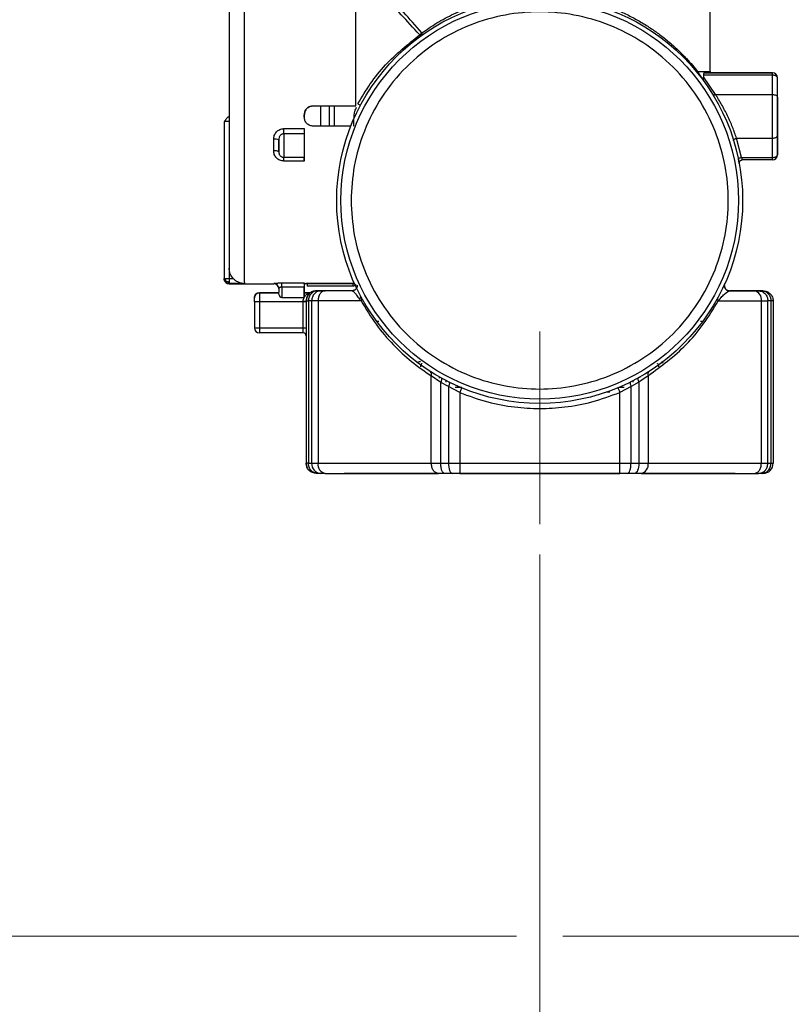
# Model space of a CAD drawing. Units: millimetres. Extents: x 50 to 2082, y 50 to 33210354.
# Drawn here: x 278 to 404, y 173 to 335 of the extents above; entities that cross this region are included whole.
import ezdxf

# ---------------------------------------------------------------- set-up
doc = ezdxf.new("R2010")
doc.units = ezdxf.units.MM
doc.header["$LTSCALE"] = 5
doc.linetypes.add('CENTERX2', pattern=[20.32, 12.7, -2.54, 2.54, -2.54])
doc.styles.add('SLDTEXTSTYLE0', font='TXT', dxfattribs={"width": 0.75})
doc.dimstyles.new('SLDDIMSTYLE0', dxfattribs={"dimtxt": 17.5, "dimasz": 16.51, "dimexe": 0, "dimexo": 0.0625, "dimgap": 4.375, "dimtad": 1, "dimdec": 0, "dimlfac": 0.6, "dimrnd": 1e-09, "dimzin": 12, "dimdsep": 46, "dimtxsty": 'SLDTEXTSTYLE0', "dimsah": 1, "dimcen": 0.09, "dimadec": 0, "dimazin": 3, "dimtfac": 1, "dimtdec": 0, "dimtofl": 0, "dimtmove": 0, "dimatfit": 3, "dimfxl": 1, "dimfrac": 2, "dimtolj": 1, "dimtzin": 12, "dimarcsym": 0})

# ---------------------------------------------------------------- blocks, each defined once
blk = doc.blocks.new('_D')
at = {"color": 7, "linetype": 'Continuous', "lineweight": 0}
for p, q in [((362.96, 247.24), (362.96, 136.3)), ((415.78, 171.23), (415.78, 136.3)), ((362.96, 141.3), (415.78, 141.3))]:
    blk.add_line(p, q, dxfattribs=at)
at = {"color": 7, "linetype": 'Continuous', "lineweight": 18}
for points in [[(362.96, 141.3), (379.47, 138.76), (379.47, 143.84)], [(415.78, 141.3), (399.27, 143.84), (399.27, 138.76)]]:
    blk.add_solid(points, dxfattribs=at)
at = {"color": 7, "linetype": 'Continuous', "lineweight": 18, "insert": (376.44, 163.85), "char_height": 17.5, "attachment_point": 1, "rotation": 0, "style": 'SLDTEXTSTYLE0'}
blk.add_mtext('32', dxfattribs=at)
blk = doc.blocks.new('_D_5')
at = {"color": 7, "linetype": 'Continuous', "lineweight": 0}
for p, q in [((308.13, 634.41), (196.23, 634.41)), ((201.23, 634.41), (201.22, 184.57)), ((376.98, 634.41), (315.75, 634.41)), ((446.63, 634.41), (384.6, 634.41)), ((359.15, 184.57), (196.22, 184.57)), ((465.73, 184.57), (366.77, 184.57))]:
    blk.add_line(p, q, dxfattribs=at)
at = {"color": 7, "linetype": 'Continuous', "lineweight": 18}
for points in [[(201.23, 634.41), (198.68, 617.9), (203.76, 617.9)], [(201.22, 184.57), (203.76, 201.08), (198.68, 201.08)]]:
    blk.add_solid(points, dxfattribs=at)
at = {"color": 7, "linetype": 'Continuous', "lineweight": 18, "insert": (178.67, 364.72), "char_height": 17.5, "attachment_point": 1, "rotation": 89.9999, "style": 'SLDTEXTSTYLE0'}
blk.add_mtext('264 (+7)', dxfattribs=at)

msp = doc.modelspace()

# ---------------------------------------------------------------- linework, layer by layer
at = {"color": 7, "linetype": 'Continuous', "lineweight": 25}
for p, q in [((390.945, 326.559), (390.945, 355.908)), ((389.789, 325.253), (388.885, 326.559)), ((389.782, 325.175), (389.789, 325.253)), ((389.826, 325.968), (389.82, 325.707)), ((391.811, 322.802), (389.82, 325.707)), ((401.156, 325.968), (389.826, 325.968)), ((390.948, 326.385), (389.996, 326.385)), ((389.996, 326.385), (401.156, 326.385)), ((401.156, 326.385), (390.948, 326.385)), ((401.156, 322.802), (401.156, 325.968)), ((401.99, 322.385), (401.99, 325.552)), ((401.99, 325.552), (401.99, 325.552)), ((401.99, 322.385), (401.99, 325.552)), ((391.811, 322.802), (401.156, 322.802)), ((325.785, 320.937), (332.768, 320.938)), ((325.785, 320.937), (325.787, 320.929)), ((325.787, 320.929), (332.724, 320.929)), ((328.445, 317.604), (328.445, 320.929)), ((329.278, 317.604), (329.278, 320.929)), ((332.724, 320.929), (332.77, 320.929)), ((332.768, 320.938), (332.77, 320.929)), ((324.285, 319.437), (324.285, 319.104)), ((324.287, 319.429), (324.285, 319.437)), ((324.285, 319.104), (324.287, 319.096)), ((324.287, 319.096), (324.287, 319.429)), ((332.442, 317.604), (332.442, 318.742)), ((311.111, 318.389), (311.113, 292.581)), ((311.928, 318.39), (311.929, 292.582)), ((320.935, 317.192), (324.285, 317.192)), ((331.925, 317.604), (325.785, 317.604)), ((320.102, 315.357), (320.102, 313.384)), ((324.285, 316.343), (320.935, 316.343)), ((395.273, 315.635), (401.156, 315.635)), ((396.085, 312.468), (395.273, 315.635)), ((401.156, 312.468), (401.156, 315.635)), ((401.99, 312.885), (401.99, 316.052)), ((401.99, 316.052), (401.99, 312.885)), ((320.935, 312.484), (324.285, 312.484)), ((396.085, 312.468), (401.156, 312.468)), ((401.99, 312.885), (401.99, 312.885)), ((324.286, 311.874), (320.936, 311.873)), ((401.156, 312.052), (396.215, 312.052)), ((311.929, 292.582), (312.628, 292.582)), ((314.446, 291.748), (311.946, 291.748)), ((311.947, 291.72), (319.28, 291.72)), ((319.28, 291.72), (319.279, 291.755)), ((320.612, 291.858), (324.296, 291.858)), ((324.296, 291.16), (320.613, 291.16)), ((324.296, 291.721), (324.296, 291.858)), ((324.786, 291.747), (324.786, 291.334)), ((332.286, 291.335), (324.786, 291.334)), ((325.796, 291.774), (332.525, 291.775)), ((325.797, 291.774), (325.797, 291.768)), ((332.528, 291.769), (325.797, 291.768)), ((332.286, 291.769), (332.286, 291.335)), ((393.281, 291.408), (393.281, 291.445)), ((393.281, 291.425), (393.281, 291.408)), ((393.357, 291.074), (393.285, 291.321)), ((316.925, 290.241), (316.925, 288.741)), ((320.113, 290.241), (316.925, 290.241)), ((316.925, 290.241), (316.925, 290.241)), ((316.925, 290.241), (318.796, 290.241)), ((318.796, 290.241), (319.758, 290.241)), ((319.758, 290.241), (319.758, 290.241)), ((319.758, 290.241), (320.131, 290.241)), ((320.613, 289.487), (324.297, 289.487)), ((324.285, 290.241), (325.124, 290.241)), ((325.124, 290.241), (324.297, 290.241)), ((325.124, 290.241), (325.124, 290.241)), ((325.391, 290.318), (325.391, 290.318)), ((326.273, 290.575), (326.284, 290.575)), ((326.505, 290.575), (326.273, 290.575)), ((326.284, 290.575), (326.517, 290.575)), ((327.013, 290.575), (326.505, 290.575)), ((326.517, 290.575), (327.026, 290.575)), ((327.713, 290.575), (327.013, 290.575)), ((327.026, 290.575), (327.727, 290.575)), ((332.147, 290.575), (327.713, 290.575)), ((332.147, 290.575), (327.727, 290.575)), ((332.147, 290.575), (332.147, 290.575)), ((394.114, 290.575), (398.178, 290.575)), ((394.114, 290.575), (394.114, 290.575)), ((398.164, 290.575), (394.114, 290.575)), ((394.114, 290.575), (394.114, 290.575)), ((398.865, 290.575), (398.164, 290.575)), ((398.178, 290.575), (398.878, 290.575)), ((399.373, 290.575), (398.865, 290.575)), ((398.878, 290.575), (399.385, 290.575)), ((399.606, 290.575), (399.373, 290.575)), ((399.385, 290.575), (399.617, 290.575)), ((399.617, 290.575), (399.606, 290.575)), ((316.091, 288.741), (316.091, 284.484)), ((316.925, 288.741), (316.925, 284.484)), ((324.113, 288.741), (316.925, 288.741)), ((324.113, 288.741), (324.113, 288.866)), ((324.113, 284.481), (324.113, 288.741)), ((324.613, 288.908), (324.613, 288.741)), ((324.613, 288.908), (324.617, 288.908)), ((324.613, 288.741), (324.613, 284.481)), ((324.617, 288.908), (324.617, 262.237)), ((324.967, 288.908), (324.967, 262.237)), ((325.497, 288.908), (325.497, 262.237)), ((326.549, 288.908), (326.549, 262.237)), ((333.613, 288.908), (326.549, 288.908)), ((333.613, 288.908), (333.374, 289.191)), ((392.277, 288.908), (399.357, 288.908)), ((399.357, 262.237), (399.357, 288.908)), ((400.407, 262.237), (400.407, 288.908)), ((400.936, 288.908), (400.407, 288.908)), ((400.936, 262.237), (400.936, 288.908)), ((401.284, 288.908), (401.284, 262.237)), ((336.193, 285.57), (336.515, 285.57)), ((389.376, 285.57), (389.723, 285.57)), ((324.113, 283.648), (316.924, 283.65)), ((316.925, 284.484), (324.113, 284.481)), ((324.109, 283.648), (324.113, 283.648)), ((324.606, 283.16), (324.606, 262.237)), ((324.613, 283.148), (324.609, 283.148)), ((343.348, 278.44), (343.348, 278.516)), ((382.542, 278.439), (382.542, 278.466)), ((346.698, 275.529), (345.153, 276.603)), ((345.153, 262.237), (345.153, 276.603)), ((380.768, 276.623), (379.224, 275.547)), ((380.768, 276.623), (380.768, 262.237)), ((346.513, 276.229), (346.513, 276.402)), ((347.976, 274.841), (346.698, 275.529)), ((346.698, 262.237), (346.698, 275.529)), ((347.602, 275.57), (347.602, 275.812)), ((348.044, 275.587), (350.132, 274.631)), ((377.384, 275.36), (377.384, 275.376)), ((379.224, 275.547), (377.946, 274.857)), ((378.288, 275.57), (378.288, 275.811)), ((379.224, 275.547), (379.224, 262.237)), ((379.376, 276.248), (379.376, 276.401)), ((349.812, 273.862), (347.976, 274.841)), ((347.976, 274.841), (347.976, 262.237)), ((349.05, 274.737), (350.148, 274.737)), ((349.595, 274.737), (349.595, 274.861)), ((349.812, 273.862), (349.812, 262.237)), ((374.441, 273.904), (373.848, 273.904)), ((375.992, 274.737), (376.84, 274.737)), ((377.946, 274.857), (376.111, 273.876)), ((376.111, 262.237), (376.111, 273.876)), ((376.295, 274.737), (376.295, 274.86)), ((377.946, 262.237), (377.946, 274.857)), ((324.617, 262.237), (324.606, 262.237)), ((326.549, 262.237), (345.153, 262.237)), ((346.698, 262.237), (347.976, 262.237)), ((349.812, 262.237), (376.111, 262.237)), ((377.946, 262.237), (379.224, 262.237)), ((380.768, 262.237), (399.357, 262.237)), ((400.407, 262.237), (400.936, 262.237)), ((326.284, 260.57), (326.273, 260.57)), ((326.517, 260.57), (326.284, 260.57)), ((327.026, 260.57), (326.517, 260.57)), ((327.727, 260.57), (327.026, 260.57)), ((327.727, 260.57), (346.331, 260.57)), ((347.361, 260.57), (346.331, 260.57)), ((348.587, 260.57), (347.361, 260.57)), ((349.811, 260.57), (348.587, 260.57)), ((349.811, 260.57), (376.11, 260.57)), ((377.334, 260.57), (376.11, 260.57)), ((378.56, 260.57), (377.334, 260.57)), ((379.589, 260.57), (378.56, 260.57)), ((379.589, 260.57), (398.178, 260.57)), ((398.178, 260.57), (398.878, 260.57)), ((399.385, 260.57), (398.878, 260.57)), ((399.617, 260.57), (399.385, 260.57))]:
    msp.add_line(p, q, dxfattribs=at)
at = {"color": 7, "linetype": 'CENTERX2', "lineweight": 18, "ltscale": 1.666667}
msp.add_line((362.961, 252.237), (362.961, 283.869), dxfattribs=at)
at = {"color": 7, "linetype": 'Continuous', "lineweight": 25, "flags": 128}
for points in [[(314.44, 343.897), (314.438, 341.859), (314.437, 339.335), (314.436, 336.379), (314.436, 333.055), (314.435, 329.434), (314.435, 325.593), (314.435, 321.616), (314.435, 317.587), (314.435, 313.594), (314.436, 309.721), (314.437, 306.052), (314.438, 302.666), (314.439, 299.635), (314.44, 297.024), (314.442, 294.89), (314.443, 293.278), (314.445, 292.223), (314.446, 291.748)], [(332.768, 320.938), (332.768, 324.519), (332.768, 328.009), (332.769, 331.348), (332.769, 334.478), (332.77, 337.344), (332.771, 339.898), (332.772, 342.095), (332.773, 343.898)], [(332.77, 320.929), (332.77, 324.941), (332.77, 328.772), (332.771, 332.3), (332.772, 335.415), (332.773, 338.017), (332.774, 340.025), (332.775, 341.375), (332.777, 342.023)], [(388.885, 326.559), (389.78, 326.559), (390.425, 326.559), (390.815, 326.559), (390.945, 326.559)], [(401.156, 325.968), (401.156, 326.059), (401.156, 326.141), (401.156, 326.213), (401.156, 326.273), (401.156, 326.322), (401.156, 326.357), (401.156, 326.378), (401.156, 326.385)], [(401.156, 315.635), (401.156, 316.476), (401.156, 317.364), (401.156, 318.283), (401.156, 319.218), (401.156, 320.154), (401.156, 321.073), (401.156, 321.961), (401.156, 322.802)], [(327.002, 317.604), (327.002, 318.313), (327.002, 320.929)], [(329.278, 317.604), (329.278, 318.313), (329.278, 320.929)], [(311.928, 319.222), (311.928, 319.206), (311.928, 319.159), (311.928, 319.159)], [(311.928, 319.159), (311.928, 319.083), (311.928, 318.979), (311.928, 318.853), (311.928, 318.709), (311.928, 318.553), (311.928, 318.39)], [(320.935, 316.343), (320.935, 316.398), (320.935, 316.472), (320.935, 316.564), (320.935, 316.672), (320.935, 316.792), (320.935, 316.921), (320.935, 317.055), (320.935, 317.192)], [(324.285, 317.192), (324.285, 317.056), (324.285, 316.921), (324.285, 316.792), (324.285, 316.672), (324.285, 316.565), (324.285, 316.472), (324.285, 316.398), (324.285, 316.343)], [(324.285, 317.192), (324.285, 316.519), (324.285, 315.847), (324.285, 315.177), (324.285, 314.51), (324.285, 313.846), (324.286, 313.185), (324.286, 312.527), (324.286, 311.874)], [(319.269, 313.555), (319.269, 313.793), (319.269, 314.032), (319.269, 314.271), (319.269, 314.51), (319.269, 314.75), (319.269, 314.989), (319.269, 315.23), (319.269, 315.47)], [(320.935, 316.343), (320.935, 316.004), (320.935, 315.476), (320.935, 314.824), (320.935, 314.127), (320.935, 313.473), (320.935, 312.941), (320.935, 312.597), (320.935, 312.484)], [(324.285, 316.343), (324.285, 316.004), (324.285, 315.476), (324.285, 314.824), (324.285, 314.128), (324.285, 313.473), (324.285, 312.941), (324.285, 312.598), (324.285, 312.484)], [(395.595, 312.118), (395.596, 312.17), (395.617, 312.224), (395.659, 312.278), (395.72, 312.33), (395.796, 312.376), (395.885, 312.416), (395.983, 312.447), (396.085, 312.468)], [(401.156, 312.052), (401.156, 312.059), (401.156, 312.08), (401.156, 312.115), (401.156, 312.163), (401.156, 312.224), (401.156, 312.296), (401.156, 312.378), (401.156, 312.468)], [(320.613, 291.16), (320.612, 291.292), (320.612, 291.418), (320.612, 291.533), (320.612, 291.635), (320.612, 291.72), (320.612, 291.787), (320.612, 291.833), (320.612, 291.858)], [(393.281, 291.445), (393.293, 291.551), (393.354, 291.749)], [(316.925, 288.741), (316.762, 288.741), (316.606, 288.741), (316.462, 288.741), (316.335, 288.741), (316.232, 288.741), (316.155, 288.741), (316.107, 288.741), (316.091, 288.741)], [(324.613, 288.741), (324.604, 288.741), (324.575, 288.741), (324.529, 288.741), (324.467, 288.741), (324.391, 288.741), (324.304, 288.741), (324.211, 288.741), (324.113, 288.741)], [(324.617, 288.908), (324.623, 288.908), (324.64, 288.908), (324.667, 288.908), (324.706, 288.908), (324.755, 288.908), (324.815, 288.908), (324.886, 288.908), (324.967, 288.908)], [(325.497, 288.908), (325.429, 288.908), (325.361, 288.908), (325.293, 288.908), (325.227, 288.908), (325.161, 288.908), (325.096, 288.908), (325.031, 288.908), (324.967, 288.908)], [(326.549, 288.908), (326.386, 288.908), (326.232, 288.908), (326.087, 288.908), (325.95, 288.908), (325.823, 288.908), (325.704, 288.908), (325.596, 288.908), (325.497, 288.908)], [(399.357, 288.908), (399.519, 288.908), (399.673, 288.908), (399.818, 288.908), (399.955, 288.908), (400.082, 288.908), (400.2, 288.908), (400.308, 288.908), (400.407, 288.908)], [(401.284, 288.908), (401.279, 288.908), (401.262, 288.908), (401.235, 288.908), (401.196, 288.908), (401.147, 288.908), (401.087, 288.908), (401.017, 288.908), (400.936, 288.908)], [(316.091, 284.484), (316.107, 284.484), (316.155, 284.484), (316.232, 284.484), (316.335, 284.484), (316.462, 284.484), (316.606, 284.484), (316.762, 284.484), (316.925, 284.484)], [(324.113, 284.481), (324.211, 284.481), (324.304, 284.481), (324.391, 284.481), (324.467, 284.481), (324.529, 284.481), (324.575, 284.481), (324.604, 284.481), (324.613, 284.481)], [(346.77, 276.258), (346.809, 276.222), (346.834, 276.167), (346.845, 276.092), (346.842, 276.001), (346.826, 275.896), (346.795, 275.78), (346.752, 275.656), (346.698, 275.529)], [(348.044, 275.587), (348.081, 275.554), (348.106, 275.498), (348.118, 275.423), (348.115, 275.33), (348.1, 275.221), (348.07, 275.101), (348.029, 274.973), (347.976, 274.841)], [(377.879, 275.603), (377.841, 275.569), (377.816, 275.514), (377.805, 275.439), (377.807, 275.346), (377.823, 275.237), (377.852, 275.117), (377.893, 274.99), (377.946, 274.857)], [(379.151, 276.275), (379.113, 276.24), (379.088, 276.184), (379.077, 276.109), (379.079, 276.018), (379.096, 275.913), (379.127, 275.797), (379.17, 275.674), (379.224, 275.547)], [(350.132, 274.631), (350.126, 274.617), (350.108, 274.573), (350.078, 274.502), (350.038, 274.406), (349.99, 274.289), (349.934, 274.156), (349.874, 274.012), (349.812, 273.862)], [(375.79, 274.645), (375.796, 274.63), (375.815, 274.586), (375.844, 274.515), (375.884, 274.419), (375.933, 274.303), (375.988, 274.17), (376.048, 274.026), (376.111, 273.876)], [(324.967, 262.237), (324.886, 262.237), (324.815, 262.237), (324.755, 262.237), (324.706, 262.237), (324.667, 262.237), (324.64, 262.237), (324.623, 262.237), (324.617, 262.237)], [(324.967, 262.237), (325.031, 262.237), (325.096, 262.237), (325.161, 262.237), (325.227, 262.237), (325.293, 262.237), (325.361, 262.237), (325.429, 262.237), (325.497, 262.237)], [(325.497, 262.237), (325.596, 262.237), (325.704, 262.237), (325.823, 262.237), (325.95, 262.237), (326.087, 262.237), (326.232, 262.237), (326.386, 262.237), (326.549, 262.237)], [(345.153, 262.237), (345.323, 262.237), (345.5, 262.237), (345.685, 262.237), (345.876, 262.237), (346.073, 262.237), (346.276, 262.237), (346.484, 262.237), (346.698, 262.237)], [(347.976, 262.237), (347.988, 261.912), (348.023, 261.599), (348.079, 261.311), (348.155, 261.058), (348.248, 260.851), (348.354, 260.697), (348.468, 260.602), (348.587, 260.57)], [(347.976, 262.237), (348.197, 262.237), (348.421, 262.237), (348.648, 262.237), (348.878, 262.237), (349.109, 262.237), (349.343, 262.237), (349.577, 262.237), (349.812, 262.237)], [(349.812, 262.237), (349.812, 261.912), (349.811, 261.599), (349.811, 261.311), (349.811, 261.058), (349.811, 260.851), (349.811, 260.697), (349.811, 260.602), (349.811, 260.57)], [(376.111, 262.237), (376.346, 262.237), (376.58, 262.237), (376.813, 262.237), (377.045, 262.237), (377.275, 262.237), (377.502, 262.237), (377.725, 262.237), (377.946, 262.237)], [(379.224, 262.237), (379.211, 261.912), (379.174, 261.599), (379.112, 261.311), (379.03, 261.058), (378.929, 260.851), (378.814, 260.697), (378.689, 260.602), (378.56, 260.57)], [(379.224, 262.237), (379.437, 262.237), (379.646, 262.237), (379.849, 262.237), (380.046, 262.237), (380.237, 262.237), (380.421, 262.237), (380.598, 262.237), (380.768, 262.237)], [(399.357, 262.237), (399.519, 262.237), (399.673, 262.237), (399.818, 262.237), (399.955, 262.237), (400.082, 262.237), (400.2, 262.237), (400.308, 262.237), (400.407, 262.237)], [(400.936, 262.237), (401.017, 262.237), (401.087, 262.237), (401.147, 262.237), (401.196, 262.237), (401.235, 262.237), (401.262, 262.237), (401.279, 262.237), (401.284, 262.237)], [(346.698, 260.57), (344.444, 260.57), (341.047, 260.57), (338.058, 260.57), (335.533, 260.57), (333.518, 260.57), (332.052, 260.57), (331.161, 260.57), (330.862, 260.57)], [(376.81, 260.57), (373.689, 260.57), (369.473, 260.57), (365.135, 260.57), (360.756, 260.57), (356.418, 260.57), (352.201, 260.57), (348.185, 260.57), (347.857, 260.57)], [(395.029, 260.57), (394.73, 260.57), (393.839, 260.57), (392.372, 260.57), (390.358, 260.57), (387.833, 260.57), (384.844, 260.57), (381.447, 260.57), (379.222, 260.57)]]:
    msp.add_lwpolyline(points, dxfattribs=at)
at = {"color": 7, "linetype": 'Continuous', "lineweight": 25}
for radius in [33.333, 32.633]:
    msp.add_circle((362.945, 305.404), radius, dxfattribs=at)
for centre, radius, start, end in [((389.265, 326.483), 0.387, 168.63399, 217.6596), ((395.945, 326.559), 5, 180.00002, 181.82674), ((401.156, 325.552), 0.833, 0, 90), ((401.156, 325.552), 0.833, 0, 90), ((333.855, 322.464), 1.42, 237.30354, 256.73673), ((311.187, 313.634), 4.755, 90.10426, 90.91218), ((311.834, 92.896), 225.495, 89.9762, 90.1666), ((319.473, 313.859), 1.624, 67.23112, 97.23804), ((319.468, 312.417), 1.156, 56.77485, 99.94218), ((-31.42, 311.988), 352.356, 359.98141, 0.0807), ((-28.07, 311.988), 352.356, 359.98141, 0.0807), ((401.156, 312.885), 0.833, 270, 0), ((401.156, 312.885), 0.833, 270, 0), ((311.946, 292.553), 0.833, 180.00262, 270.00274), ((312.435, 291.742), 0.489, 179.31845, 182.57631), ((319.28, 290.923), 0.833, 0.03797, 90.0394), ((319.28, 290.887), 0.833, 2.2759, 90.00274), ((394.114, 291.408), 0.833, 179.99999, 270.00066), ((394.114, 291.408), 0.833, 186.36335, 270), ((316.925, 289.408), 0.833, 90.00002, 180.00002), ((320.613, 289.987), 0.5, 180.00273, 269.61633), ((325.124, 290.741), 0.5, 270.00002, 302.20732), ((325.124, 290.741), 0.5, 269.9994, 302.20659), ((333.061, 289.572), 0.493, 309.51706, 18.09746), ((397.884, 289.116), 1.488, 351.9579, 78.59348), ((324.237, 290.399), 1.537, 265.3729, 284.15778), ((333.378, 289.216), 0.387, 307.34896, 14.08334), ((392.512, 289.216), 0.387, 165.85998, 232.58248), ((316.925, 284.484), 0.833, 180.00002, 269.98297), ((324.109, 283.148), 0.5, 0.00001, 90.00001), ((324.113, 283.148), 0.5, 0.00001, 90.00001), ((344.613, 276.86), 0.598, 334.5463, 48.10364), ((381.308, 276.88), 0.598, 131.92687, 205.44873), ((327.098, 262.171), 1.602, 177.63102, 267.41678), ((328.022, 262.028), 1.488, 171.9432, 258.56303), ((379.295, 262.029), 1.488, 281.40639, 8.04219), ((399.617, 262.237), 1.667, 270.00002, 0.00002)]:
    msp.add_arc(centre, radius, start, end, dxfattribs=at)
for points, knots in [([(311.94, 342.228), (311.94, 341.658), (311.939, 340.492), (311.938, 337.99), (311.937, 334.933), (311.936, 331.359), (311.936, 327.432), (311.936, 323.325), (311.936, 319.22), (311.936, 315.213), (311.937, 311.307), (311.938, 307.515), (311.939, 303.944), (311.94, 300.767), (311.941, 298.13), (311.943, 296.15), (311.944, 294.811), (311.945, 294.47), (311.946, 294.303)], [0, 0, 0, 0, 0.0594672, 0.1214599, 0.1852585, 0.25, 0.3147415, 0.3785401, 0.4405328, 0.5, 0.5594672, 0.6214599, 0.6852585, 0.75, 0.8147415, 0.8785401, 0.9405328, 1, 1, 1, 1]), ([(343.588, 332.908), (342.573, 334.087), (340.544, 336.444), (337.857, 339.135), (335.895, 340.803), (334.923, 341.341), (335.042, 340.743), (335.075, 340.575)], [0, 0, 0, 0, 0.2280563, 0.4558791, 0.6834664, 0.9108832, 1, 1, 1, 1]), ([(343.242, 332.594), (342.206, 333.75), (340.134, 336.061), (337.441, 338.638), (335.417, 340.356), (334.926, 340.418), (334.704, 340.447)], [0, 0, 0, 0, 0.261472, 0.5229192, 0.7841135, 1, 1, 1, 1]), ([(343.588, 332.908), (344.395, 333.466), (346.008, 334.583), (348.832, 336.094), (351.894, 337.374), (355.231, 338.378), (358.717, 339.029), (362.351, 339.299), (365.998, 339.161), (369.538, 338.63), (372.943, 337.732), (375.737, 336.674), (378.021, 335.582), (379.84, 334.565), (381.234, 333.669), (382.286, 332.925), (383.049, 332.353), (383.832, 331.73), (384.773, 330.93), (385.887, 329.908), (387.03, 328.74), (388.06, 327.586), (388.61, 326.902), (388.885, 326.559)], [0, 0, 0, 0, 0.06249893, 0.12501082, 0.18958999, 0.25004732, 0.31337477, 0.375073, 0.43699755, 0.50010744, 0.56076517, 0.62514902, 0.66619966, 0.70762581, 0.750211, 0.7694686, 0.79030526, 0.81272255, 0.83653866, 0.87519881, 0.92060768, 0.96018505, 1, 1, 1, 1]), ([(331.978, 305.404), (332.078, 307.292), (332.285, 311.183), (334.008, 316.954), (336.865, 322.504), (340.893, 327.457), (345.844, 331.48), (351.394, 334.355), (357.166, 336.014), (362.945, 336.544), (368.725, 336.014), (374.496, 334.355), (380.046, 331.48), (384.998, 327.457), (389.021, 322.504), (391.896, 316.954), (393.556, 311.183), (394.086, 305.404), (393.556, 299.624), (391.896, 293.853), (389.021, 288.303), (384.998, 283.35), (380.046, 279.328), (374.496, 276.452), (368.725, 274.793), (362.945, 274.263), (357.166, 274.793), (351.394, 276.452), (345.844, 279.328), (340.893, 283.35), (336.865, 288.303), (334.008, 293.853), (332.285, 299.624), (332.078, 303.515), (331.978, 305.404)], [0, 0, 0, 0, 0.029129, 0.0600028, 0.0921602, 0.125, 0.1578398, 0.1899972, 0.220871, 0.25, 0.279129, 0.3100028, 0.3421602, 0.375, 0.4078398, 0.4399972, 0.470871, 0.5, 0.529129, 0.5600028, 0.5921602, 0.625, 0.6578398, 0.6899972, 0.720871, 0.75, 0.779129, 0.8100028, 0.8421602, 0.875, 0.9078398, 0.9399972, 0.970871, 1, 1, 1, 1]), ([(333.088, 321.269), (333.749, 322.383), (335.108, 324.674), (338.38, 328.732), (341.308, 331.058), (343.242, 332.594)], [0, 0, 0, 0, 0.2430927, 0.500064, 1, 1, 1, 1]), ([(343.242, 332.594), (343.272, 332.618), (343.333, 332.665), (343.391, 332.723), (343.42, 332.753)], [0, 0, 0, 0, 0.5001183, 1, 1, 1, 1]), ([(343.38, 332.472), (343.358, 332.485), (343.313, 332.512), (343.266, 332.567), (343.242, 332.594)], [0, 0, 0, 0, 0.4998969, 1, 1, 1, 1]), ([(343.38, 332.472), (343.395, 332.484), (343.422, 332.508), (343.457, 332.548), (343.485, 332.584), (343.5, 332.608), (343.507, 332.618)], [0, 0, 0, 0, 0.3091745, 0.57241, 0.8224981, 1, 1, 1, 1]), ([(343.533, 332.501), (343.52, 332.492), (343.492, 332.474), (343.439, 332.456), (343.404, 332.465), (343.38, 332.472)], [0, 0, 0, 0, 0.2504109, 0.5008267, 1, 1, 1, 1]), ([(343.42, 332.753), (343.449, 332.782), (343.507, 332.842), (343.561, 332.886), (343.588, 332.908)], [0, 0, 0, 0, 0.5002574, 1, 1, 1, 1]), ([(343.507, 332.618), (343.5, 332.63), (343.486, 332.653), (343.463, 332.689), (343.441, 332.722), (343.427, 332.744), (343.42, 332.753)], [0, 0, 0, 0, 0.3093143, 0.5726057, 0.8224703, 1, 1, 1, 1]), ([(343.492, 332.476), (343.508, 332.486), (343.539, 332.507), (343.569, 332.531), (343.584, 332.543)], [0, 0, 0, 0, 0.4953016, 1, 1, 1, 1]), ([(343.663, 332.694), (343.649, 332.684), (343.622, 332.667), (343.58, 332.646), (343.543, 332.63), (343.517, 332.621), (343.507, 332.618)], [0, 0, 0, 0, 0.3092831, 0.5726659, 0.822543, 1, 1, 1, 1]), ([(343.663, 332.694), (343.659, 332.676), (343.653, 332.64), (343.617, 332.572), (343.567, 332.53), (343.533, 332.501)], [0, 0, 0, 0, 0.2505182, 0.5010233, 1, 1, 1, 1]), ([(343.663, 332.694), (343.662, 332.731), (343.661, 332.805), (343.612, 332.874), (343.588, 332.908)], [0, 0, 0, 0, 0.4996964, 1, 1, 1, 1]), ([(389.82, 325.707), (389.82, 325.617), (389.82, 325.478), (389.812, 325.326), (389.796, 325.276), (389.789, 325.253)], [0, 0, 0, 0, 0.499965, 0.7752743, 1, 1, 1, 1]), ([(389.996, 326.385), (389.973, 326.378), (389.935, 326.365), (389.882, 326.273), (389.842, 326.149), (389.831, 326.026), (389.826, 325.968)], [0, 0, 0, 0, 0.29549, 0.5000721, 0.766261, 1, 1, 1, 1]), ([(391.385, 322.791), (391.396, 322.778), (391.417, 322.752), (391.486, 322.729), (391.585, 322.729), (391.705, 322.757), (391.779, 322.788), (391.811, 322.802)], [0, 0, 0, 0, 0.17820781, 0.34137166, 0.61738326, 0.83305826, 1, 1, 1, 1]), ([(395.273, 315.635), (395.065, 316.231), (394.648, 317.424), (393.799, 319.333), (392.837, 321.174), (392.153, 322.259), (391.811, 322.802)], [0, 0, 0, 0, 0.2491307, 0.4990789, 0.7495106, 1, 1, 1, 1]), ([(401.99, 316.052), (401.99, 316.543), (401.99, 317.541), (401.99, 319.218), (401.99, 320.895), (401.99, 321.894), (401.99, 322.385)], [0, 0, 0, 0, 0.2456669, 0.5, 0.7543331, 1, 1, 1, 1]), ([(401.99, 322.385), (401.99, 321.894), (401.99, 320.895), (401.99, 319.218), (401.99, 317.542), (401.99, 316.543), (401.99, 316.052)], [0, 0, 0, 0, 0.2456669, 0.5, 0.7543331, 1, 1, 1, 1]), ([(324.285, 319.437), (324.308, 319.634), (324.353, 320.027), (324.7, 320.523), (325.195, 320.87), (325.588, 320.915), (325.785, 320.937)], [0, 0, 0, 0, 0.2499982, 0.5000015, 0.7500039, 1, 1, 1, 1]), ([(325.787, 320.929), (325.59, 320.906), (325.197, 320.861), (324.701, 320.514), (324.354, 320.019), (324.309, 319.626), (324.287, 319.429)], [0, 0, 0, 0, 0.2499945, 0.499998, 0.7500027, 1, 1, 1, 1]), ([(332.442, 318.742), (332.463, 319.186), (332.496, 319.88), (332.777, 320.509), (332.878, 320.736)], [0, 0, 0, 0, 0.6389628, 1, 1, 1, 1]), ([(311.928, 319.159), (311.888, 319.14), (311.808, 319.103), (311.691, 319.01), (311.579, 318.9), (311.475, 318.779), (311.38, 318.657), (311.297, 318.545), (311.226, 318.45), (311.191, 318.409), (311.174, 318.389)], [0, 0, 0, 0, 0.1380088, 0.2745333, 0.4081687, 0.5376721, 0.6620469, 0.7806317, 0.8931913, 1, 1, 1, 1]), ([(325.785, 317.604), (325.589, 317.627), (325.195, 317.672), (324.7, 318.019), (324.353, 318.514), (324.308, 318.908), (324.285, 319.104)], [0, 0, 0, 0, 0.24999657, 0.49999902, 0.75000234, 1, 1, 1, 1]), ([(319.269, 315.47), (319.287, 315.678), (319.325, 316.106), (319.62, 316.586), (319.955, 316.888), (320.257, 317.059), (320.587, 317.172), (320.819, 317.185), (320.935, 317.192)], [0, 0, 0, 0, 0.23357033, 0.48283369, 0.61137605, 0.73998711, 0.86985484, 1, 1, 1, 1]), ([(320.216, 315.893), (320.193, 315.84), (320.116, 315.671), (320.108, 315.485), (320.102, 315.357)], [0, 0, 0, 0, 0.3093649, 1, 1, 1, 1]), ([(320.102, 313.384), (320.102, 313.425), (320.102, 313.507), (320.102, 313.718), (320.102, 313.975), (320.102, 314.268), (320.102, 314.574), (320.102, 314.872), (320.102, 315.147), (320.102, 315.287), (320.102, 315.357)], [0, 0, 0, 0, 0.1249066, 0.2499934, 0.3748119, 0.4999933, 0.6248119, 0.7499934, 0.8749069, 1, 1, 1, 1]), ([(320.935, 316.343), (320.872, 316.338), (320.75, 316.33), (320.58, 316.265), (320.436, 316.172), (320.31, 316.049), (320.249, 315.948), (320.216, 315.893)], [0, 0, 0, 0, 0.210766, 0.4113903, 0.6031078, 0.7868445, 1, 1, 1, 1]), ([(394.795, 315.238), (394.792, 315.253), (394.786, 315.286), (394.803, 315.342), (394.842, 315.403), (394.904, 315.464), (394.984, 315.522), (395.078, 315.571), (395.175, 315.61), (395.241, 315.627), (395.273, 315.635)], [0, 0, 0, 0, 0.1148306, 0.2379541, 0.367301, 0.5, 0.632699, 0.7620459, 0.8851694, 1, 1, 1, 1]), ([(320.936, 311.873), (320.82, 311.88), (320.588, 311.893), (320.257, 312.002), (319.956, 312.167), (319.702, 312.389), (319.501, 312.654), (319.314, 313.036), (319.287, 313.351), (319.269, 313.555)], [0, 0, 0, 0, 0.12996357, 0.25968279, 0.38809439, 0.51650364, 0.64118326, 0.76672295, 1, 1, 1, 1]), ([(320.102, 313.384), (320.109, 313.271), (320.119, 313.107), (320.214, 312.894), (320.311, 312.758), (320.436, 312.643), (320.581, 312.557), (320.75, 312.496), (320.873, 312.488), (320.935, 312.484)], [0, 0, 0, 0, 0.2656753, 0.3846317, 0.5158381, 0.6288716, 0.7468312, 0.8702873, 1, 1, 1, 1]), ([(395.724, 311.461), (395.722, 311.469), (395.719, 311.486), (395.692, 311.628), (395.653, 311.834), (395.615, 312.023), (395.595, 312.118)], [0, 0, 0, 0, 0.251812, 0.5022099, 0.7509197, 1, 1, 1, 1]), ([(396.085, 312.468), (396.105, 312.406), (396.145, 312.284), (396.185, 312.152), (396.21, 312.067), (396.214, 312.057), (396.215, 312.052)], [0, 0, 0, 0, 0.2631097, 0.5166933, 0.7618999, 1, 1, 1, 1]), ([(312.628, 292.582), (312.435, 292.831), (312.042, 293.338), (311.978, 293.977), (311.946, 294.303)], [0, 0, 0, 0, 0.49141359, 1, 1, 1, 1]), ([(311.113, 292.581), (311.123, 292.584), (311.139, 292.59), (311.236, 292.591), (311.312, 292.59), (311.352, 292.589)], [0, 0, 0, 0, 0.4586142, 0.7191814, 1, 1, 1, 1]), ([(311.357, 291.992), (311.318, 292.035), (311.243, 292.121), (311.141, 292.317), (311.124, 292.477), (311.113, 292.581)], [0, 0, 0, 0, 0.26739, 0.5235278, 1, 1, 1, 1]), ([(311.464, 292.111), (311.443, 292.156), (311.406, 292.239), (311.373, 292.371), (311.355, 292.487), (311.353, 292.559), (311.352, 292.589)], [0, 0, 0, 0, 0.3095355, 0.5722122, 0.8219553, 1, 1, 1, 1]), ([(311.357, 291.992), (311.359, 291.995), (311.363, 292.002), (311.391, 292.033), (311.424, 292.069), (311.452, 292.099), (311.464, 292.111)], [0, 0, 0, 0, 0.3095681, 0.5722707, 0.8219574, 1, 1, 1, 1]), ([(311.946, 291.748), (311.891, 291.751), (311.782, 291.757), (311.625, 291.807), (311.479, 291.883), (311.397, 291.955), (311.357, 291.992)], [0, 0, 0, 0, 0.25, 0.5, 0.75, 1, 1, 1, 1]), ([(311.937, 292.005), (311.885, 292.007), (311.789, 292.011), (311.655, 292.039), (311.549, 292.072), (311.489, 292.1), (311.464, 292.111)], [0, 0, 0, 0, 0.3095003, 0.5721293, 0.821939, 1, 1, 1, 1]), ([(311.929, 292.582), (311.93, 292.492), (311.93, 292.345), (311.934, 292.149), (311.936, 292.055), (311.937, 292.005)], [0, 0, 0, 0, 0.4232369, 0.6926253, 1, 1, 1, 1]), ([(311.937, 292.005), (311.939, 291.961), (311.941, 291.879), (311.945, 291.781), (311.946, 291.76), (311.946, 291.748)], [0, 0, 0, 0, 0.3073747, 0.5767632, 1, 1, 1, 1]), ([(314.446, 291.748), (314.126, 291.792), (313.629, 291.86), (313.017, 292.213), (312.748, 292.468), (312.628, 292.582)], [0, 0, 0, 0, 0.4994765, 0.7757318, 1, 1, 1, 1]), ([(319.279, 291.755), (319.295, 291.764), (319.326, 291.783), (319.559, 291.813), (319.824, 291.834), (320.066, 291.848), (320.331, 291.857), (320.519, 291.858), (320.612, 291.858)], [0, 0, 0, 0, 0.22888648, 0.47609768, 0.60575141, 0.73542509, 0.86755986, 1, 1, 1, 1]), ([(320.098, 291.077), (320.101, 291.069), (320.108, 291.054), (320.131, 291.037), (320.143, 291.029)], [0, 0, 0, 0, 0.5037919, 1, 1, 1, 1]), ([(320.613, 291.16), (320.576, 291.159), (320.503, 291.158), (320.401, 291.146), (320.313, 291.127), (320.236, 291.101), (320.177, 291.067), (320.123, 291.012), (320.117, 290.958), (320.113, 290.923)], [0, 0, 0, 0, 0.12310341, 0.2428551, 0.3605571, 0.47727905, 0.61261026, 0.74430721, 1, 1, 1, 1]), ([(320.613, 291.16), (320.613, 290.964), (320.613, 290.572), (320.613, 290.073), (320.613, 289.708), (320.613, 289.505), (320.613, 289.507), (320.613, 289.508)], [0, 0, 0, 0, 0.2152518, 0.4305037, 0.6457555, 0.8610074, 1, 1, 1, 1]), ([(324.296, 291.721), (324.319, 291.724), (324.364, 291.73), (324.711, 291.751), (325.206, 291.77), (325.599, 291.773), (325.796, 291.774)], [0, 0, 0, 0, 0.24999766, 0.50000098, 0.75000343, 1, 1, 1, 1]), ([(325.797, 291.768), (325.601, 291.767), (325.207, 291.764), (324.712, 291.746), (324.365, 291.727), (324.319, 291.723), (324.297, 291.721)], [0, 0, 0, 0, 0.2499966, 0.499999, 0.7500023, 1, 1, 1, 1]), ([(332.786, 291.587), (332.778, 291.554), (332.763, 291.487), (332.648, 291.404), (332.483, 291.345), (332.352, 291.338), (332.286, 291.335)], [0, 0, 0, 0, 0.2498283, 0.4996618, 0.7490536, 1, 1, 1, 1]), ([(393.281, 291.443), (393.286, 291.498), (393.296, 291.61), (393.316, 291.662), (393.326, 291.688)], [0, 0, 0, 0, 0.4982094, 1, 1, 1, 1]), ([(393.286, 291.408), (393.284, 291.387), (393.278, 291.297), (393.318, 291.139), (393.406, 290.951), (393.542, 290.79), (393.711, 290.669), (393.906, 290.59), (394.045, 290.58), (394.114, 290.575)], [0, 0, 0, 0, 0.04841919, 0.20701599, 0.36561279, 0.52420959, 0.6828064, 0.8414032, 1, 1, 1, 1]), ([(316.091, 289.408), (316.102, 289.511), (316.124, 289.719), (316.278, 289.957), (316.458, 290.105), (316.606, 290.182), (316.763, 290.232), (316.872, 290.238), (316.925, 290.241)], [0, 0, 0, 0, 0.27594806, 0.55365487, 0.68023555, 0.79516584, 0.90076291, 1, 1, 1, 1]), ([(320.113, 290.923), (320.113, 290.791), (320.113, 290.561), (320.113, 290.4), (320.113, 290.331)], [0, 0, 0, 0, 0.5719518, 1, 1, 1, 1]), ([(320.113, 289.987), (320.113, 290.001), (320.113, 290.028), (320.114, 290.164), (320.114, 290.3), (320.114, 290.33)], [0, 0, 0, 0, 0.4243474, 0.8696151, 1, 1, 1, 1]), ([(324.113, 288.866), (324.121, 288.968), (324.138, 289.181), (324.291, 289.554), (324.58, 289.905), (324.888, 290.119), (325.088, 290.224), (325.112, 290.236), (325.124, 290.241)], [0, 0, 0, 0, 0.1236282, 0.2596374, 0.5154291, 0.7651423, 0.8849485, 1, 1, 1, 1]), ([(325.391, 290.318), (325.383, 290.313), (325.367, 290.303), (325.221, 290.203), (324.979, 289.983), (324.753, 289.619), (324.632, 289.235), (324.619, 289.014), (324.613, 288.908)], [0, 0, 0, 0, 0.12667511, 0.26533931, 0.51590475, 0.75936938, 0.88436851, 1, 1, 1, 1]), ([(332.147, 290.575), (332.287, 290.505), (332.488, 290.405), (332.883, 289.806), (333.195, 289.416), (333.374, 289.191)], [0, 0, 0, 0, 0.494101, 0.7092183, 1, 1, 1, 1]), ([(392.277, 288.908), (392.486, 289.153), (392.908, 289.646), (393.578, 290.328), (393.9, 290.476), (394.114, 290.575)], [0, 0, 0, 0, 0.2477923, 0.4998085, 1, 1, 1, 1]), ([(333.613, 288.908), (334.41, 287.59), (336.005, 284.951), (338.835, 281.691), (341.875, 278.847), (344.047, 277.36), (345.153, 276.603)], [0, 0, 0, 0, 0.2516938, 0.50413592, 0.74756903, 1, 1, 1, 1]), ([(380.768, 276.623), (382.907, 278.192), (386.136, 280.562), (389.888, 284.968), (391.481, 287.596), (392.277, 288.908)], [0, 0, 0, 0, 0.4956036, 0.74819269, 1, 1, 1, 1]), ([(324.613, 284.481), (324.613, 284.304), (324.613, 284.034), (324.613, 283.716), (324.613, 283.442), (324.613, 283.199), (324.613, 283.165), (324.613, 283.148)], [0, 0, 0, 0, 0.2530461, 0.3857247, 0.5188456, 0.7730365, 1, 1, 1, 1]), ([(343.348, 278.889), (343.229, 278.882), (343.028, 278.87), (342.855, 278.764), (342.785, 278.721)], [0, 0, 0, 0, 0.59285273, 1, 1, 1, 1]), ([(343.613, 278.6), (343.594, 278.583), (343.532, 278.527), (343.455, 278.403), (343.385, 278.236), (343.377, 278.115), (343.373, 278.055)], [0, 0, 0, 0, 0.1274366, 0.4181404, 0.7104561, 1, 1, 1, 1]), ([(382.517, 278.055), (382.512, 278.115), (382.504, 278.235), (382.436, 278.401), (382.359, 278.525), (382.298, 278.581), (382.279, 278.598)], [0, 0, 0, 0, 0.2879549, 0.5850614, 0.8706596, 1, 1, 1, 1]), ([(383.203, 278.669), (383.202, 278.67), (383.116, 278.753), (383.003, 278.817), (382.886, 278.835), (382.884, 278.835)], [0, 0, 0, 0, 0.004416, 0.9861236, 1, 1, 1, 1]), ([(349.812, 273.862), (351.333, 273.3), (354.262, 272.218), (358.702, 271.416), (362.954, 271.151), (367.208, 271.419), (371.655, 272.225), (374.588, 273.311), (376.111, 273.876)], [0, 0, 0, 0, 0.1800072, 0.3466647, 0.4995756, 0.6527793, 0.8197064, 1, 1, 1, 1])]:
    msp.add_open_spline(points, degree=3, knots=knots, dxfattribs=at)
for points in [[(401.99, 325.552), (401.977, 325.606), (401.952, 325.716), (401.759, 325.853), (401.484, 325.95), (401.265, 325.962), (401.156, 325.968)], [(401.156, 322.802), (401.265, 322.796), (401.484, 322.783), (401.759, 322.687), (401.952, 322.549), (401.977, 322.44), (401.99, 322.385)], [(401.156, 315.635), (401.265, 315.641), (401.484, 315.654), (401.759, 315.75), (401.952, 315.888), (401.977, 315.997), (401.99, 316.052)], [(401.156, 312.468), (401.265, 312.475), (401.484, 312.487), (401.759, 312.584), (401.952, 312.721), (401.977, 312.831), (401.99, 312.885)], [(395.724, 311.461), (395.719, 311.497), (395.711, 311.57), (395.728, 311.679), (395.767, 311.782), (395.828, 311.874), (395.907, 311.951), (396.001, 312.008), (396.106, 312.045), (396.179, 312.05), (396.215, 312.052)], [(311.352, 292.589), (311.392, 292.589), (311.471, 292.587), (311.615, 292.586), (311.769, 292.584), (311.876, 292.582), (311.929, 292.582)], [(324.296, 291.858), (324.296, 291.841), (324.296, 291.805), (324.296, 291.645), (324.296, 291.426), (324.296, 291.249), (324.296, 291.16)], [(324.297, 291.467), (324.297, 291.221), (324.297, 290.728), (324.297, 290.091), (324.297, 289.643), (324.297, 289.447), (324.296, 289.528), (324.296, 289.877), (324.296, 290.442), (324.296, 290.921), (324.296, 291.16)], [(332.975, 291.504), (332.978, 291.445), (332.984, 291.328), (332.947, 291.155), (332.877, 290.993), (332.774, 290.849), (332.643, 290.731), (332.49, 290.642), (332.323, 290.585), (332.205, 290.578), (332.147, 290.575)], [(326.273, 290.575), (326.055, 290.55), (325.618, 290.5), (325.067, 290.114), (324.682, 289.563), (324.631, 289.126), (324.606, 288.908)], [(326.284, 290.575), (326.066, 290.55), (325.629, 290.5), (325.078, 290.114), (324.693, 289.563), (324.642, 289.126), (324.617, 288.908)], [(326.517, 290.575), (326.314, 290.55), (325.908, 290.5), (325.395, 290.114), (325.037, 289.563), (324.99, 289.126), (324.967, 288.908)], [(327.026, 290.575), (326.825, 290.55), (326.425, 290.5), (325.92, 290.114), (325.566, 289.563), (325.52, 289.126), (325.497, 288.908)], [(327.727, 290.575), (327.572, 290.55), (327.264, 290.5), (326.874, 290.114), (326.602, 289.563), (326.566, 289.126), (326.549, 288.908)], [(398.878, 290.575), (399.078, 290.55), (399.479, 290.5), (399.984, 290.114), (400.338, 289.563), (400.384, 289.126), (400.407, 288.908)], [(399.385, 290.575), (399.589, 290.55), (399.995, 290.5), (400.508, 290.114), (400.866, 289.563), (400.913, 289.126), (400.936, 288.908)], [(399.617, 290.575), (399.836, 290.55), (400.273, 290.5), (400.824, 290.114), (401.209, 289.563), (401.259, 289.126), (401.284, 288.908)], [(316.091, 288.741), (316.091, 288.829), (316.091, 289.003), (316.091, 289.224), (316.091, 289.378), (316.091, 289.398), (316.091, 289.408)], [(316.925, 284.484), (316.925, 284.374), (316.924, 284.156), (316.924, 283.88), (316.924, 283.688), (316.924, 283.663), (316.924, 283.65)], [(324.113, 283.648), (324.113, 283.661), (324.113, 283.686), (324.113, 283.878), (324.113, 284.154), (324.113, 284.372), (324.113, 284.481)], [(326.273, 260.57), (326.055, 260.595), (325.618, 260.645), (325.067, 261.031), (324.682, 261.582), (324.631, 262.019), (324.606, 262.237)], [(326.284, 260.57), (326.066, 260.595), (325.629, 260.645), (325.078, 261.031), (324.693, 261.582), (324.642, 262.019), (324.617, 262.237)], [(326.517, 260.57), (326.314, 260.595), (325.908, 260.645), (325.395, 261.031), (325.037, 261.582), (324.99, 262.019), (324.967, 262.237)], [(346.331, 260.57), (346.177, 260.595), (345.868, 260.645), (345.479, 261.031), (345.206, 261.582), (345.171, 262.019), (345.153, 262.237)], [(347.361, 260.57), (347.274, 260.595), (347.1, 260.645), (346.881, 261.031), (346.728, 261.582), (346.708, 262.019), (346.698, 262.237)], [(376.11, 260.57), (376.111, 260.595), (376.111, 260.645), (376.111, 261.031), (376.111, 261.582), (376.111, 262.019), (376.111, 262.237)], [(377.334, 260.57), (377.414, 260.595), (377.574, 260.645), (377.777, 261.031), (377.918, 261.582), (377.937, 262.019), (377.946, 262.237)], [(398.178, 260.57), (398.332, 260.595), (398.641, 260.645), (399.031, 261.031), (399.304, 261.582), (399.339, 262.019), (399.357, 262.237)], [(398.878, 260.57), (399.078, 260.595), (399.479, 260.645), (399.984, 261.031), (400.338, 261.582), (400.384, 262.019), (400.407, 262.237)], [(399.385, 260.57), (399.589, 260.595), (399.995, 260.645), (400.508, 261.031), (400.866, 261.582), (400.913, 262.019), (400.936, 262.237)]]:
    msp.add_open_spline(points, degree=3, dxfattribs=at)

# ---------------------------------------------------------------- dimensions: what is measured, and where the dimension line sits
at = {"color": 7, "linetype": 'Continuous', "lineweight": 18}
dim = msp.add_linear_dim(base=(201.224, 184.568), p1=(451.626, 634.41), p2=(470.726, 184.568), angle=89.9999, text='264 (+7)', dimstyle='SLDDIMSTYLE0', dxfattribs=at)
dim.commit()
dim.dimension.update_dxf_attribs({"geometry": '_D_5', "text_midpoint": (201.225, 409.489), "dimtype": 160})
dim = msp.add_linear_dim(base=(415.778, 141.296), p1=(362.961, 252.237), p2=(415.778, 176.235), angle=0.00003, dimstyle='SLDDIMSTYLE0', dxfattribs=at)
dim.commit()
dim.dimension.update_dxf_attribs({"geometry": '_D', "text_midpoint": (389.37, 141.296), "dimtype": 160})

doc.saveas('drawing.dxf')
